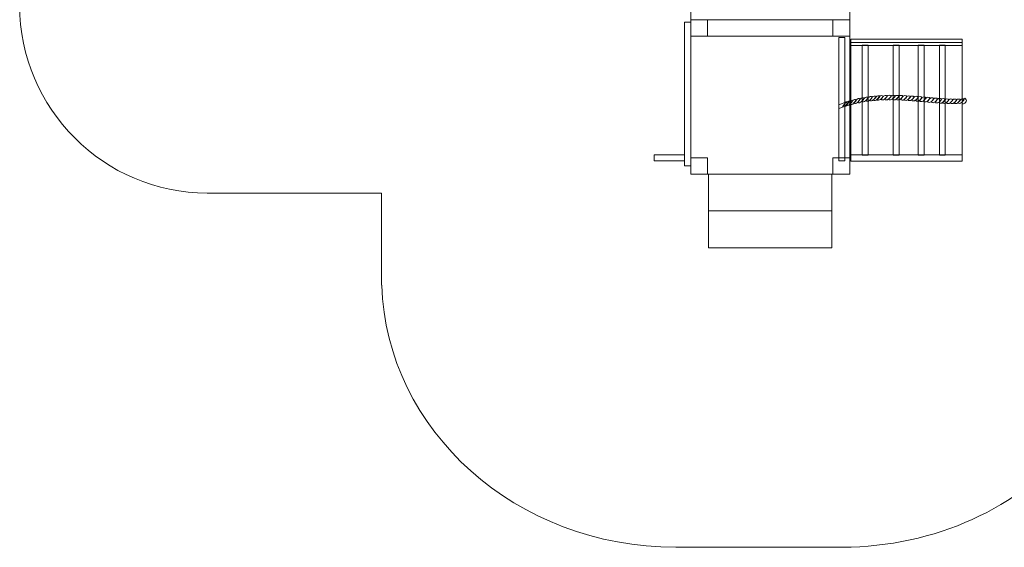
# Model space of a CAD drawing. Units: centimetres. Extents: x -13.1 to -2.5, y 3.5 to 9.8.
# Drawn here: x -13.1 to -7.8, y 3.5 to 6.3 of the extents above; entities that cross this region are included whole.
import ezdxf

# ---------------------------------------------------------------- set-up
doc = ezdxf.new("R2010")
doc.units = ezdxf.units.CM
doc.header["$MEASUREMENT"] = 0
doc.layers.add('Layer 1', color=7, linetype='Continuous')

msp = doc.modelspace()

# ---------------------------------------------------------------- linework, layer by layer
at = {"layer": 'Layer 1', "color": 1, "lineweight": 9}
msp.add_open_spline([(-7.43359, 4.052), (-7.72112, 3.72008), (-8.16475, 3.50714), (-8.66251, 3.50714), (-8.66251, 3.50714), (-8.96695, 3.50714), (-9.24729, 3.50632), (-9.55161, 3.50632), (-9.55161, 3.50632), (-10.40226, 3.50632), (-11.095, 4.12787), (-11.12031, 4.90309), (-11.12031, 4.90309), (-11.12031, 4.90309), (-11.12105, 4.90309), (-11.12105, 4.90309), (-11.12105, 4.90309), (-11.12105, 4.90309), (-11.12105, 4.94257), (-11.12105, 4.94257), (-11.12105, 4.94257), (-11.12105, 4.94257), (-11.12111, 4.94704), (-11.12111, 4.94704), (-11.12111, 4.94704), (-11.12111, 4.94704), (-11.12105, 4.95799), (-11.12105, 4.95799), (-11.12105, 4.95799), (-11.12105, 4.95799), (-11.12105, 5.39416), (-11.12105, 5.39416), (-11.12105, 5.39416), (-11.12105, 5.39416), (-11.99758, 5.39416), (-11.99758, 5.39416), (-11.99758, 5.39416), (-11.99758, 5.39416), (-12.02276, 5.39416), (-12.02276, 5.39416), (-12.02276, 5.39416), (-12.02276, 5.39416), (-12.05173, 5.39416), (-12.05173, 5.39416), (-12.05173, 5.39416), (-12.60172, 5.39416), (-13.05173, 5.84416), (-13.05173, 6.39416), (-13.05173, 6.39416), (-13.05173, 6.39416), (-13.05173, 6.8914), (-13.05173, 6.8914), (-13.05173, 6.8914), (-13.05173, 7.4414), (-12.60173, 7.8914), (-12.05173, 7.8914), (-12.05173, 7.8914), (-12.05173, 7.8914), (-12.02276, 7.8914), (-12.02276, 7.8914), (-12.02276, 7.8914), (-12.02276, 7.8914), (-11.99758, 7.8914), (-11.99758, 7.8914), (-11.99758, 7.8914), (-11.99758, 7.8914), (-11.12105, 7.8914), (-11.12105, 7.8914), (-11.12105, 7.8914), (-11.12105, 7.8914), (-11.12105, 8.33561), (-11.12105, 8.33561), (-11.12105, 8.33561), (-11.12105, 9.13115), (-10.41821, 9.77632), (-9.55154, 9.77632), (-9.55154, 9.77632), (-9.24708, 9.77632), (-8.96654, 9.77376), (-8.66167, 9.77376), (-8.66167, 9.77376), (-8.16635, 9.77376), (-7.72459, 9.56295), (-7.43694, 9.23384), (-7.43694, 9.23384), (-7.43694, 9.23384), (-5.89161, 9.23384), (-5.89161, 9.23384), (-5.89161, 9.23384), (-5.12727, 9.23384), (-4.49048, 8.73198), (-4.35074, 8.06776), (-4.35074, 8.06776), (-4.27375, 8.07843), (-4.19493, 8.084), (-4.11471, 8.084), (-4.11471, 8.084), (-3.24804, 8.084), (-2.5452, 7.43883), (-2.5452, 6.64329), (-2.5452, 6.64329), (-2.5452, 5.84775), (-3.24804, 5.20257), (-4.11471, 5.20257), (-4.11471, 5.20257), (-4.19352, 5.20257), (-4.27098, 5.20801), (-4.34667, 5.21831), (-4.34667, 5.21831), (-4.48632, 4.55398), (-5.12316, 4.052), (-5.88758, 4.052), (-5.88758, 4.052), (-6.40287, 4.05445), (-6.91829, 4.052), (-7.43359, 4.052)], degree=3, knots=[0, 0, 0, 0, 0.0333333, 0.0333333, 0.0333333, 0.0333333, 0.0666667, 0.0666667, 0.0666667, 0.0666667, 0.1, 0.1, 0.1, 0.1, 0.1333333, 0.1333333, 0.1333333, 0.1333333, 0.1666667, 0.1666667, 0.1666667, 0.1666667, 0.2, 0.2, 0.2, 0.2, 0.2333333, 0.2333333, 0.2333333, 0.2333333, 0.2666667, 0.2666667, 0.2666667, 0.2666667, 0.3, 0.3, 0.3, 0.3, 0.3333333, 0.3333333, 0.3333333, 0.3333333, 0.3666667, 0.3666667, 0.3666667, 0.3666667, 0.4, 0.4, 0.4, 0.4, 0.4333333, 0.4333333, 0.4333333, 0.4333333, 0.4666667, 0.4666667, 0.4666667, 0.4666667, 0.5, 0.5, 0.5, 0.5, 0.5333333, 0.5333333, 0.5333333, 0.5333333, 0.5666667, 0.5666667, 0.5666667, 0.5666667, 0.6, 0.6, 0.6, 0.6, 0.6333333, 0.6333333, 0.6333333, 0.6333333, 0.6666667, 0.6666667, 0.6666667, 0.6666667, 0.7, 0.7, 0.7, 0.7, 0.7333333, 0.7333333, 0.7333333, 0.7333333, 0.7666667, 0.7666667, 0.7666667, 0.7666667, 0.8, 0.8, 0.8, 0.8, 0.8333333, 0.8333333, 0.8333333, 0.8333333, 0.8666667, 0.8666667, 0.8666667, 0.8666667, 0.9, 0.9, 0.9, 0.9, 0.9333333, 0.9333333, 0.9333333, 0.9333333, 1, 1, 1, 1], dxfattribs=at)
at = {"layer": 'Layer 1', "color": 7, "lineweight": 9}
for points, knots in [([(-9.47118, 6.23048), (-9.47118, 6.23048), (-8.62305, 6.23048), (-8.62305, 6.23048), (-8.62305, 6.23048), (-8.62305, 6.23048), (-8.62305, 7.05227), (-8.62305, 7.05227), (-8.62305, 7.05227), (-8.62305, 7.05227), (-9.47118, 7.05227), (-9.47118, 7.05227), (-9.47118, 7.05227), (-9.47118, 7.05227), (-9.47118, 6.23048), (-9.47118, 6.23048)], [0, 0, 0, 0, 0.2, 0.2, 0.2, 0.2, 0.4, 0.4, 0.4, 0.4, 0.6, 0.6, 0.6, 0.6, 1, 1, 1, 1]), ([(-9.47119, 5.53921), (-9.47119, 5.53921), (-9.50396, 5.53921), (-9.50396, 5.53921), (-9.50396, 5.53921), (-9.50396, 5.53921), (-9.50396, 6.30583), (-9.50396, 6.30583), (-9.50396, 6.30583), (-9.50396, 6.30583), (-9.47119, 6.30583), (-9.47119, 6.30583), (-9.47119, 6.30583), (-9.47119, 6.30583), (-9.47119, 5.53921), (-9.47119, 5.53921)], [0, 0, 0, 0, 0.2, 0.2, 0.2, 0.2, 0.4, 0.4, 0.4, 0.4, 0.6, 0.6, 0.6, 0.6, 1, 1, 1, 1]), ([(-9.47118, 5.49571), (-9.47118, 5.49571), (-8.62305, 5.49571), (-8.62305, 5.49571), (-8.62305, 5.49571), (-8.62305, 5.49571), (-8.62305, 6.3175), (-8.62305, 6.3175), (-8.62305, 6.3175), (-8.62305, 6.3175), (-9.47118, 6.3175), (-9.47118, 6.3175), (-9.47118, 6.3175), (-9.47118, 6.3175), (-9.47118, 5.49571), (-9.47118, 5.49571)], [0, 0, 0, 0, 0.2, 0.2, 0.2, 0.2, 0.4, 0.4, 0.4, 0.4, 0.6, 0.6, 0.6, 0.6, 1, 1, 1, 1]), ([(-9.47118, 6.23048), (-9.47118, 6.23048), (-9.38138, 6.23048), (-9.38138, 6.23048), (-9.38138, 6.23048), (-9.38138, 6.23048), (-9.38138, 6.3175), (-9.38138, 6.3175), (-9.38138, 6.3175), (-9.38138, 6.3175), (-9.47118, 6.3175), (-9.47118, 6.3175), (-9.47118, 6.3175), (-9.47118, 6.3175), (-9.47118, 6.23048), (-9.47118, 6.23048)], [0, 0, 0, 0, 0.2, 0.2, 0.2, 0.2, 0.4, 0.4, 0.4, 0.4, 0.6, 0.6, 0.6, 0.6, 1, 1, 1, 1]), ([(-8.71285, 6.23048), (-8.71285, 6.23048), (-8.62305, 6.23048), (-8.62305, 6.23048), (-8.62305, 6.23048), (-8.62305, 6.23048), (-8.62305, 6.3175), (-8.62305, 6.3175), (-8.62305, 6.3175), (-8.62305, 6.3175), (-8.71285, 6.3175), (-8.71285, 6.3175), (-8.71285, 6.3175), (-8.71285, 6.3175), (-8.71285, 6.23048), (-8.71285, 6.23048)], [0, 0, 0, 0, 0.2, 0.2, 0.2, 0.2, 0.4, 0.4, 0.4, 0.4, 0.6, 0.6, 0.6, 0.6, 1, 1, 1, 1]), ([(-8.68143, 6.22279), (-8.68143, 6.22279), (-8.64952, 6.22279), (-8.64952, 6.22279), (-8.64952, 6.22279), (-8.64952, 6.22279), (-8.64952, 5.56529), (-8.64952, 5.56529), (-8.64952, 5.56529), (-8.64952, 5.56529), (-8.68143, 5.56529), (-8.68143, 5.56529), (-8.68143, 5.56529), (-8.68143, 5.56529), (-8.68143, 6.22279), (-8.68143, 6.22279)], [0, 0, 0, 0, 0.2, 0.2, 0.2, 0.2, 0.4, 0.4, 0.4, 0.4, 0.6, 0.6, 0.6, 0.6, 1, 1, 1, 1]), ([(-8.61819, 6.21448), (-8.61819, 6.21448), (-8.02351, 6.21448), (-8.02351, 6.21448), (-8.02351, 6.21448), (-8.02351, 6.21448), (-8.02351, 6.18098), (-8.02351, 6.18098), (-8.02351, 6.18098), (-8.02351, 6.18098), (-8.61819, 6.18098), (-8.61819, 6.18098), (-8.61819, 6.18098), (-8.61819, 6.18098), (-8.61819, 6.21448), (-8.61819, 6.21448)], [0, 0, 0, 0, 0.2, 0.2, 0.2, 0.2, 0.4, 0.4, 0.4, 0.4, 0.6, 0.6, 0.6, 0.6, 1, 1, 1, 1]), ([(-8.0235, 6.19773), (-8.0235, 6.19773), (-8.0235, 5.56445), (-8.0235, 5.56445), (-8.0235, 5.56445), (-8.0235, 5.56445), (-8.61819, 5.56445), (-8.61819, 5.56445), (-8.61819, 5.56445), (-8.61819, 5.56445), (-8.61819, 6.19773), (-8.61819, 6.19773), (-8.61819, 6.19773), (-8.61819, 6.19773), (-8.0235, 6.19773), (-8.0235, 6.19773)], [0, 0, 0, 0, 0.2, 0.2, 0.2, 0.2, 0.4, 0.4, 0.4, 0.4, 0.6, 0.6, 0.6, 0.6, 1, 1, 1, 1]), ([(-8.5562, 6.18198), (-8.5562, 6.18198), (-8.52429, 6.18198), (-8.52429, 6.18198), (-8.52429, 6.18198), (-8.52429, 6.18198), (-8.52429, 5.59695), (-8.52429, 5.59695), (-8.52429, 5.59695), (-8.52429, 5.59695), (-8.5562, 5.59695), (-8.5562, 5.59695), (-8.5562, 5.59695), (-8.5562, 5.59695), (-8.5562, 6.18198), (-8.5562, 6.18198)], [0, 0, 0, 0, 0.2, 0.2, 0.2, 0.2, 0.4, 0.4, 0.4, 0.4, 0.6, 0.6, 0.6, 0.6, 1, 1, 1, 1]), ([(-8.39172, 6.18199), (-8.38107, 6.18199), (-8.37043, 6.18199), (-8.3598, 6.18199), (-8.3598, 6.18199), (-8.35979, 5.98698), (-8.35979, 5.79197), (-8.3598, 5.59696), (-8.3598, 5.59696), (-8.37043, 5.59696), (-8.38107, 5.59696), (-8.39172, 5.59696), (-8.39172, 5.59696), (-8.39171, 5.79197), (-8.39171, 5.98698), (-8.39172, 6.18199)], [0, 0, 0, 0, 0.2, 0.2, 0.2, 0.2, 0.4, 0.4, 0.4, 0.4, 0.6, 0.6, 0.6, 0.6, 1, 1, 1, 1]), ([(-8.25789, 6.18199), (-8.24724, 6.18199), (-8.2366, 6.18199), (-8.22597, 6.18199), (-8.22597, 6.18199), (-8.22596, 5.98698), (-8.22596, 5.79197), (-8.22597, 5.59696), (-8.22597, 5.59696), (-8.2366, 5.59696), (-8.24724, 5.59696), (-8.25789, 5.59696), (-8.25789, 5.59696), (-8.25788, 5.79197), (-8.25788, 5.98698), (-8.25789, 6.18199)], [0, 0, 0, 0, 0.2, 0.2, 0.2, 0.2, 0.4, 0.4, 0.4, 0.4, 0.6, 0.6, 0.6, 0.6, 1, 1, 1, 1]), ([(-8.14504, 6.18199), (-8.13439, 6.18199), (-8.12376, 6.18199), (-8.11313, 6.18199), (-8.11313, 6.18199), (-8.11312, 5.98698), (-8.11312, 5.79197), (-8.11313, 5.59696), (-8.11313, 5.59696), (-8.12376, 5.59696), (-8.13439, 5.59696), (-8.14504, 5.59696), (-8.14504, 5.59696), (-8.14503, 5.79197), (-8.14503, 5.98698), (-8.14504, 6.18199)], [0, 0, 0, 0, 0.2, 0.2, 0.2, 0.2, 0.4, 0.4, 0.4, 0.4, 0.6, 0.6, 0.6, 0.6, 1, 1, 1, 1]), ([(-8.66091, 5.85574), (-8.65437, 5.85256), (-8.64638, 5.85595), (-8.6404, 5.86244), (-8.6404, 5.86244), (-8.6379, 5.86491), (-8.63542, 5.86787), (-8.63296, 5.87124), (-8.63296, 5.87124), (-8.63056, 5.87452), (-8.62816, 5.8781), (-8.62579, 5.8821), (-8.62579, 5.8821), (-8.62962, 5.8875), (-8.64311, 5.88101), (-8.64603, 5.8759), (-8.64603, 5.8759), (-8.64714, 5.87417), (-8.64939, 5.87037), (-8.65201, 5.86639), (-8.65201, 5.86639), (-8.65467, 5.86237), (-8.65792, 5.85814), (-8.66091, 5.85574)], [0, 0, 0, 0, 0.1428571, 0.1428571, 0.1428571, 0.1428571, 0.2857143, 0.2857143, 0.2857143, 0.2857143, 0.4285714, 0.4285714, 0.4285714, 0.4285714, 0.5714286, 0.5714286, 0.5714286, 0.5714286, 0.7142857, 0.7142857, 0.7142857, 0.7142857, 1, 1, 1, 1]), ([(-8.64415, 5.86124), (-8.63755, 5.85805), (-8.62955, 5.86129), (-8.62357, 5.86734), (-8.62357, 5.86734), (-8.62114, 5.86959), (-8.61862, 5.87235), (-8.6162, 5.87552), (-8.6162, 5.87552), (-8.61376, 5.87871), (-8.61134, 5.88233), (-8.60897, 5.88628), (-8.60897, 5.88628), (-8.61286, 5.89171), (-8.62628, 5.88614), (-8.6292, 5.88124), (-8.6292, 5.88124), (-8.63032, 5.87961), (-8.63255, 5.87587), (-8.63525, 5.87187), (-8.63525, 5.87187), (-8.63796, 5.86785), (-8.64116, 5.86366), (-8.64415, 5.86124)], [0, 0, 0, 0, 0.1428571, 0.1428571, 0.1428571, 0.1428571, 0.2857143, 0.2857143, 0.2857143, 0.2857143, 0.4285714, 0.4285714, 0.4285714, 0.4285714, 0.5714286, 0.5714286, 0.5714286, 0.5714286, 0.7142857, 0.7142857, 0.7142857, 0.7142857, 1, 1, 1, 1]), ([(-8.62308, 5.86747), (-8.61655, 5.86377), (-8.60855, 5.86656), (-8.60257, 5.87262), (-8.60257, 5.87262), (-8.60007, 5.87486), (-8.59755, 5.87762), (-8.59513, 5.8808), (-8.59513, 5.8808), (-8.59269, 5.88401), (-8.59033, 5.8876), (-8.58797, 5.89156), (-8.58797, 5.89156), (-8.59179, 5.89698), (-8.60528, 5.89139), (-8.6082, 5.88648), (-8.6082, 5.88648), (-8.60932, 5.88486), (-8.61161, 5.88119), (-8.61426, 5.8774), (-8.61426, 5.8774), (-8.6169, 5.87361), (-8.6201, 5.86966), (-8.62308, 5.86747)], [0, 0, 0, 0, 0.1428571, 0.1428571, 0.1428571, 0.1428571, 0.2857143, 0.2857143, 0.2857143, 0.2857143, 0.4285714, 0.4285714, 0.4285714, 0.4285714, 0.5714286, 0.5714286, 0.5714286, 0.5714286, 0.7142857, 0.7142857, 0.7142857, 0.7142857, 1, 1, 1, 1]), ([(-8.60208, 5.87274), (-8.59555, 5.86905), (-8.58755, 5.87181), (-8.58151, 5.87786), (-8.58151, 5.87786), (-8.57907, 5.87993), (-8.57654, 5.88253), (-8.57413, 5.88553), (-8.57413, 5.88553), (-8.57169, 5.88856), (-8.56927, 5.892), (-8.56697, 5.89582), (-8.56697, 5.89582), (-8.57079, 5.90151), (-8.58421, 5.89667), (-8.58713, 5.89176), (-8.58713, 5.89176), (-8.58825, 5.89016), (-8.59049, 5.88649), (-8.59319, 5.8827), (-8.59319, 5.8827), (-8.5959, 5.87889), (-8.59909, 5.87491), (-8.60208, 5.87274)], [0, 0, 0, 0, 0.1428571, 0.1428571, 0.1428571, 0.1428571, 0.2857143, 0.2857143, 0.2857143, 0.2857143, 0.4285714, 0.4285714, 0.4285714, 0.4285714, 0.5714286, 0.5714286, 0.5714286, 0.5714286, 0.7142857, 0.7142857, 0.7142857, 0.7142857, 1, 1, 1, 1]), ([(-8.58101, 5.87794), (-8.57448, 5.8738), (-8.56648, 5.87597), (-8.56051, 5.88164), (-8.56051, 5.88164), (-8.55807, 5.8837), (-8.55556, 5.88634), (-8.55314, 5.88932), (-8.55314, 5.88932), (-8.5507, 5.89233), (-8.54827, 5.89583), (-8.54591, 5.89962), (-8.54591, 5.89962), (-8.54973, 5.90533), (-8.56321, 5.90067), (-8.56613, 5.89598), (-8.56613, 5.89598), (-8.56725, 5.89442), (-8.56955, 5.89089), (-8.57219, 5.88728), (-8.57219, 5.88728), (-8.57483, 5.88366), (-8.57803, 5.87995), (-8.58101, 5.87794)], [0, 0, 0, 0, 0.1428571, 0.1428571, 0.1428571, 0.1428571, 0.2857143, 0.2857143, 0.2857143, 0.2857143, 0.4285714, 0.4285714, 0.4285714, 0.4285714, 0.5714286, 0.5714286, 0.5714286, 0.5714286, 0.7142857, 0.7142857, 0.7142857, 0.7142857, 1, 1, 1, 1]), ([(-8.56002, 5.88172), (-8.55349, 5.87755), (-8.54549, 5.87974), (-8.53951, 5.88544), (-8.53951, 5.88544), (-8.537, 5.8875), (-8.53451, 5.89012), (-8.53207, 5.89304), (-8.53207, 5.89304), (-8.52966, 5.89594), (-8.52727, 5.89926), (-8.52491, 5.90295), (-8.52491, 5.90295), (-8.52873, 5.90895), (-8.54215, 5.9045), (-8.54507, 5.89977), (-8.54507, 5.89977), (-8.54619, 5.89822), (-8.54848, 5.89471), (-8.55112, 5.89108), (-8.55112, 5.89108), (-8.55375, 5.88747), (-8.55703, 5.8837), (-8.56002, 5.88172)], [0, 0, 0, 0, 0.1428571, 0.1428571, 0.1428571, 0.1428571, 0.2857143, 0.2857143, 0.2857143, 0.2857143, 0.4285714, 0.4285714, 0.4285714, 0.4285714, 0.5714286, 0.5714286, 0.5714286, 0.5714286, 0.7142857, 0.7142857, 0.7142857, 0.7142857, 1, 1, 1, 1]), ([(-8.53902, 5.88552), (-8.53242, 5.88124), (-8.52442, 5.88292), (-8.51844, 5.88823), (-8.51844, 5.88823), (-8.51601, 5.89018), (-8.51349, 5.89263), (-8.51107, 5.8955), (-8.51107, 5.8955), (-8.50863, 5.8984), (-8.5062, 5.90174), (-8.50384, 5.90543), (-8.50384, 5.90543), (-8.50773, 5.91142), (-8.52115, 5.90763), (-8.52407, 5.90305), (-8.52407, 5.90305), (-8.52518, 5.90156), (-8.52742, 5.89817), (-8.53012, 5.89469), (-8.53012, 5.89469), (-8.53283, 5.89119), (-8.53603, 5.8875), (-8.53902, 5.88552)], [0, 0, 0, 0, 0.1428571, 0.1428571, 0.1428571, 0.1428571, 0.2857143, 0.2857143, 0.2857143, 0.2857143, 0.4285714, 0.4285714, 0.4285714, 0.4285714, 0.5714286, 0.5714286, 0.5714286, 0.5714286, 0.7142857, 0.7142857, 0.7142857, 0.7142857, 1, 1, 1, 1]), ([(-8.51795, 5.8883), (-8.51142, 5.88365), (-8.50342, 5.88535), (-8.49744, 5.89066), (-8.49744, 5.89066), (-8.49494, 5.89261), (-8.49244, 5.89509), (-8.49, 5.89798), (-8.49, 5.89798), (-8.48756, 5.90087), (-8.4852, 5.90417), (-8.48284, 5.90784), (-8.48284, 5.90784), (-8.48666, 5.91393), (-8.50015, 5.9101), (-8.50307, 5.90551), (-8.50307, 5.90551), (-8.50418, 5.90404), (-8.50641, 5.90062), (-8.50905, 5.89715), (-8.50905, 5.89715), (-8.51169, 5.89366), (-8.51496, 5.8901), (-8.51795, 5.8883)], [0, 0, 0, 0, 0.1428571, 0.1428571, 0.1428571, 0.1428571, 0.2857143, 0.2857143, 0.2857143, 0.2857143, 0.4285714, 0.4285714, 0.4285714, 0.4285714, 0.5714286, 0.5714286, 0.5714286, 0.5714286, 0.7142857, 0.7142857, 0.7142857, 0.7142857, 1, 1, 1, 1]), ([(-8.49772, 5.89066), (-8.49118, 5.886), (-8.48318, 5.8875), (-8.47721, 5.89252), (-8.47721, 5.89252), (-8.47477, 5.89432), (-8.47228, 5.89668), (-8.46984, 5.89947), (-8.46984, 5.89947), (-8.46742, 5.90226), (-8.46497, 5.90551), (-8.46261, 5.90913), (-8.46261, 5.90913), (-8.46643, 5.91543), (-8.47992, 5.9123), (-8.48284, 5.90784), (-8.48284, 5.90784), (-8.48395, 5.90637), (-8.48626, 5.90295), (-8.48889, 5.8995), (-8.48889, 5.8995), (-8.49152, 5.89605), (-8.49473, 5.89246), (-8.49772, 5.89066)], [0, 0, 0, 0, 0.1428571, 0.1428571, 0.1428571, 0.1428571, 0.2857143, 0.2857143, 0.2857143, 0.2857143, 0.4285714, 0.4285714, 0.4285714, 0.4285714, 0.5714286, 0.5714286, 0.5714286, 0.5714286, 0.7142857, 0.7142857, 0.7142857, 0.7142857, 1, 1, 1, 1]), ([(-8.47985, 5.89235), (-8.47331, 5.88728), (-8.46532, 5.88854), (-8.45934, 5.89358), (-8.45934, 5.89358), (-8.45684, 5.89541), (-8.45432, 5.89776), (-8.4519, 5.90055), (-8.4519, 5.90055), (-8.44946, 5.90334), (-8.4471, 5.90661), (-8.44474, 5.91025), (-8.44474, 5.91025), (-8.44856, 5.91658), (-8.46198, 5.91345), (-8.4649, 5.90898), (-8.4649, 5.90898), (-8.46601, 5.90753), (-8.46832, 5.90421), (-8.47095, 5.90083), (-8.47095, 5.90083), (-8.4736, 5.89743), (-8.47686, 5.89402), (-8.47985, 5.89235)], [0, 0, 0, 0, 0.1428571, 0.1428571, 0.1428571, 0.1428571, 0.2857143, 0.2857143, 0.2857143, 0.2857143, 0.4285714, 0.4285714, 0.4285714, 0.4285714, 0.5714286, 0.5714286, 0.5714286, 0.5714286, 0.7142857, 0.7142857, 0.7142857, 0.7142857, 1, 1, 1, 1]), ([(-8.45885, 5.89361), (-8.45224, 5.88849), (-8.44425, 5.88975), (-8.43827, 5.89472), (-8.43827, 5.89472), (-8.43583, 5.89647), (-8.43333, 5.89875), (-8.4309, 5.90147), (-8.4309, 5.90147), (-8.42847, 5.9042), (-8.42603, 5.90738), (-8.42367, 5.91091), (-8.42367, 5.91091), (-8.42756, 5.91755), (-8.44098, 5.91479), (-8.4439, 5.9103), (-8.4439, 5.9103), (-8.44501, 5.90882), (-8.44724, 5.90549), (-8.44995, 5.90209), (-8.44995, 5.90209), (-8.45265, 5.89871), (-8.45586, 5.89526), (-8.45885, 5.89361)], [0, 0, 0, 0, 0.1428571, 0.1428571, 0.1428571, 0.1428571, 0.2857143, 0.2857143, 0.2857143, 0.2857143, 0.4285714, 0.4285714, 0.4285714, 0.4285714, 0.5714286, 0.5714286, 0.5714286, 0.5714286, 0.7142857, 0.7142857, 0.7142857, 0.7142857, 1, 1, 1, 1]), ([(-8.43778, 5.89472), (-8.43125, 5.88928), (-8.42325, 5.89016), (-8.41727, 5.895), (-8.41727, 5.895), (-8.41477, 5.89672), (-8.41225, 5.89902), (-8.40983, 5.90173), (-8.40983, 5.90173), (-8.4074, 5.90445), (-8.40503, 5.90769), (-8.40267, 5.91127), (-8.40267, 5.91127), (-8.40649, 5.91792), (-8.41999, 5.91538), (-8.42291, 5.91094), (-8.42291, 5.91094), (-8.42402, 5.90954), (-8.42624, 5.90626), (-8.42888, 5.90294), (-8.42888, 5.90294), (-8.43152, 5.89964), (-8.43479, 5.89631), (-8.43778, 5.89472)], [0, 0, 0, 0, 0.1428571, 0.1428571, 0.1428571, 0.1428571, 0.2857143, 0.2857143, 0.2857143, 0.2857143, 0.4285714, 0.4285714, 0.4285714, 0.4285714, 0.5714286, 0.5714286, 0.5714286, 0.5714286, 0.7142857, 0.7142857, 0.7142857, 0.7142857, 1, 1, 1, 1]), ([(-8.41679, 5.895), (-8.41018, 5.88949), (-8.40219, 5.89036), (-8.3962, 5.89523), (-8.3962, 5.89523), (-8.39377, 5.8969), (-8.39128, 5.89915), (-8.38883, 5.90187), (-8.38883, 5.90187), (-8.38642, 5.90456), (-8.38396, 5.9077), (-8.38167, 5.91124), (-8.38167, 5.91124), (-8.3855, 5.91816), (-8.39892, 5.91571), (-8.40184, 5.91127), (-8.40184, 5.91127), (-8.40295, 5.90988), (-8.40517, 5.90654), (-8.40788, 5.90322), (-8.40788, 5.90322), (-8.41058, 5.89992), (-8.4138, 5.89656), (-8.41679, 5.895)], [0, 0, 0, 0, 0.1428571, 0.1428571, 0.1428571, 0.1428571, 0.2857143, 0.2857143, 0.2857143, 0.2857143, 0.4285714, 0.4285714, 0.4285714, 0.4285714, 0.5714286, 0.5714286, 0.5714286, 0.5714286, 0.7142857, 0.7142857, 0.7142857, 0.7142857, 1, 1, 1, 1]), ([(-8.39572, 5.8952), (-8.38918, 5.88943), (-8.38119, 5.89002), (-8.3752, 5.89471), (-8.3752, 5.89471), (-8.37271, 5.89637), (-8.37021, 5.8986), (-8.36777, 5.9013), (-8.36777, 5.9013), (-8.36534, 5.90399), (-8.36297, 5.90718), (-8.3606, 5.91074), (-8.3606, 5.91074), (-8.36443, 5.91769), (-8.37792, 5.91565), (-8.38084, 5.91124), (-8.38084, 5.91124), (-8.38195, 5.90982), (-8.38425, 5.90659), (-8.38689, 5.90329), (-8.38689, 5.90329), (-8.38953, 5.89999), (-8.39273, 5.89669), (-8.39572, 5.8952)], [0, 0, 0, 0, 0.1428571, 0.1428571, 0.1428571, 0.1428571, 0.2857143, 0.2857143, 0.2857143, 0.2857143, 0.4285714, 0.4285714, 0.4285714, 0.4285714, 0.5714286, 0.5714286, 0.5714286, 0.5714286, 0.7142857, 0.7142857, 0.7142857, 0.7142857, 1, 1, 1, 1]), ([(-8.37472, 5.8947), (-8.36818, 5.88878), (-8.36012, 5.88934), (-8.35413, 5.89408), (-8.35413, 5.89408), (-8.3517, 5.89575), (-8.3492, 5.89795), (-8.34676, 5.90065), (-8.34676, 5.90065), (-8.34434, 5.90333), (-8.3419, 5.90653), (-8.33961, 5.91009), (-8.33961, 5.91009), (-8.34343, 5.9172), (-8.35685, 5.91516), (-8.35977, 5.91072), (-8.35977, 5.91072), (-8.36088, 5.90932), (-8.36317, 5.90602), (-8.36582, 5.90272), (-8.36582, 5.90272), (-8.36845, 5.89944), (-8.37173, 5.89614), (-8.37472, 5.8947)], [0, 0, 0, 0, 0.1428571, 0.1428571, 0.1428571, 0.1428571, 0.2857143, 0.2857143, 0.2857143, 0.2857143, 0.4285714, 0.4285714, 0.4285714, 0.4285714, 0.5714286, 0.5714286, 0.5714286, 0.5714286, 0.7142857, 0.7142857, 0.7142857, 0.7142857, 1, 1, 1, 1]), ([(-8.35365, 5.89411), (-8.34711, 5.88797), (-8.33912, 5.88835), (-8.33314, 5.89299), (-8.33314, 5.89299), (-8.3307, 5.89461), (-8.32819, 5.8968), (-8.32576, 5.89948), (-8.32576, 5.89948), (-8.32333, 5.90218), (-8.3209, 5.90536), (-8.31854, 5.90892), (-8.31854, 5.90892), (-8.32236, 5.91616), (-8.33585, 5.91445), (-8.33877, 5.91004), (-8.33877, 5.91004), (-8.33988, 5.90865), (-8.34219, 5.90536), (-8.34482, 5.90207), (-8.34482, 5.90207), (-8.34746, 5.89877), (-8.35066, 5.89549), (-8.35365, 5.89411)], [0, 0, 0, 0, 0.1428571, 0.1428571, 0.1428571, 0.1428571, 0.2857143, 0.2857143, 0.2857143, 0.2857143, 0.4285714, 0.4285714, 0.4285714, 0.4285714, 0.5714286, 0.5714286, 0.5714286, 0.5714286, 0.7142857, 0.7142857, 0.7142857, 0.7142857, 1, 1, 1, 1]), ([(-8.33349, 5.89299), (-8.32688, 5.88675), (-8.31889, 5.88708), (-8.3129, 5.89174), (-8.3129, 5.89174), (-8.31047, 5.89342), (-8.30797, 5.89561), (-8.30554, 5.89829), (-8.30554, 5.89829), (-8.3031, 5.90097), (-8.30066, 5.90417), (-8.2983, 5.90776), (-8.2983, 5.90776), (-8.3022, 5.9151), (-8.31562, 5.91336), (-8.31854, 5.90892), (-8.31854, 5.90892), (-8.31965, 5.90753), (-8.32188, 5.90422), (-8.32458, 5.90095), (-8.32458, 5.90095), (-8.3273, 5.89765), (-8.33049, 5.8944), (-8.33349, 5.89299)], [0, 0, 0, 0, 0.1428571, 0.1428571, 0.1428571, 0.1428571, 0.2857143, 0.2857143, 0.2857143, 0.2857143, 0.4285714, 0.4285714, 0.4285714, 0.4285714, 0.5714286, 0.5714286, 0.5714286, 0.5714286, 0.7142857, 0.7142857, 0.7142857, 0.7142857, 1, 1, 1, 1]), ([(-8.31492, 5.89188), (-8.30839, 5.88556), (-8.30039, 5.88582), (-8.29441, 5.8904), (-8.29441, 5.8904), (-8.2919, 5.89202), (-8.28939, 5.89424), (-8.28697, 5.8969), (-8.28697, 5.8969), (-8.28454, 5.89957), (-8.28217, 5.90275), (-8.27981, 5.90636), (-8.27981, 5.90636), (-8.28363, 5.91381), (-8.29712, 5.91236), (-8.29998, 5.90786), (-8.29998, 5.90786), (-8.30109, 5.90644), (-8.30338, 5.90314), (-8.30602, 5.89984), (-8.30602, 5.89984), (-8.30865, 5.89657), (-8.31193, 5.89329), (-8.31492, 5.89188)], [0, 0, 0, 0, 0.1428571, 0.1428571, 0.1428571, 0.1428571, 0.2857143, 0.2857143, 0.2857143, 0.2857143, 0.4285714, 0.4285714, 0.4285714, 0.4285714, 0.5714286, 0.5714286, 0.5714286, 0.5714286, 0.7142857, 0.7142857, 0.7142857, 0.7142857, 1, 1, 1, 1]), ([(-8.29392, 5.89037), (-8.28732, 5.88388), (-8.27932, 5.88405), (-8.27334, 5.88871), (-8.27334, 5.88871), (-8.27091, 5.89034), (-8.26841, 5.89253), (-8.26597, 5.89523), (-8.26597, 5.89523), (-8.26355, 5.89792), (-8.26111, 5.90111), (-8.25874, 5.9047), (-8.25874, 5.9047), (-8.26263, 5.9122), (-8.27605, 5.91075), (-8.27897, 5.90628), (-8.27897, 5.90628), (-8.28009, 5.90489), (-8.28233, 5.90156), (-8.28502, 5.89831), (-8.28502, 5.89831), (-8.28774, 5.89502), (-8.29094, 5.89173), (-8.29392, 5.89037)], [0, 0, 0, 0, 0.1428571, 0.1428571, 0.1428571, 0.1428571, 0.2857143, 0.2857143, 0.2857143, 0.2857143, 0.4285714, 0.4285714, 0.4285714, 0.4285714, 0.5714286, 0.5714286, 0.5714286, 0.5714286, 0.7142857, 0.7142857, 0.7142857, 0.7142857, 1, 1, 1, 1]), ([(-8.27285, 5.88866), (-8.26632, 5.88214), (-8.25832, 5.88226), (-8.25235, 5.88689), (-8.25235, 5.88689), (-8.24984, 5.88852), (-8.24733, 5.89071), (-8.2449, 5.89339), (-8.2449, 5.89339), (-8.24246, 5.89609), (-8.24011, 5.8993), (-8.23774, 5.90292), (-8.23774, 5.90292), (-8.24157, 5.91046), (-8.25505, 5.90914), (-8.25797, 5.90465), (-8.25797, 5.90465), (-8.25909, 5.90323), (-8.26139, 5.89993), (-8.26403, 5.89662), (-8.26403, 5.89662), (-8.26667, 5.89332), (-8.26987, 5.89002), (-8.27285, 5.88866)], [0, 0, 0, 0, 0.1428571, 0.1428571, 0.1428571, 0.1428571, 0.2857143, 0.2857143, 0.2857143, 0.2857143, 0.4285714, 0.4285714, 0.4285714, 0.4285714, 0.5714286, 0.5714286, 0.5714286, 0.5714286, 0.7142857, 0.7142857, 0.7142857, 0.7142857, 1, 1, 1, 1]), ([(-8.25185, 5.88687), (-8.24525, 5.88022), (-8.23725, 5.88037), (-8.23128, 5.88498), (-8.23128, 5.88498), (-8.22884, 5.88663), (-8.22631, 5.88881), (-8.2239, 5.8915), (-8.2239, 5.8915), (-8.22146, 5.89422), (-8.21904, 5.89743), (-8.21675, 5.90107), (-8.21675, 5.90107), (-8.22057, 5.90861), (-8.23399, 5.90732), (-8.23691, 5.90283), (-8.23691, 5.90283), (-8.23802, 5.90141), (-8.24023, 5.89811), (-8.24296, 5.89478), (-8.24296, 5.89478), (-8.24564, 5.89151), (-8.24887, 5.88823), (-8.25185, 5.88687)], [0, 0, 0, 0, 0.1428571, 0.1428571, 0.1428571, 0.1428571, 0.2857143, 0.2857143, 0.2857143, 0.2857143, 0.4285714, 0.4285714, 0.4285714, 0.4285714, 0.5714286, 0.5714286, 0.5714286, 0.5714286, 0.7142857, 0.7142857, 0.7142857, 0.7142857, 1, 1, 1, 1]), ([(-8.23079, 5.88498), (-8.22425, 5.8783), (-8.21625, 5.87848), (-8.21028, 5.88311), (-8.21028, 5.88311), (-8.20777, 5.88473), (-8.20526, 5.88693), (-8.20283, 5.88963), (-8.20283, 5.88963), (-8.2004, 5.89233), (-8.19804, 5.89554), (-8.19568, 5.89917), (-8.19568, 5.89917), (-8.1995, 5.90678), (-8.21299, 5.90548), (-8.21591, 5.90099), (-8.21591, 5.90099), (-8.21702, 5.89957), (-8.21933, 5.89624), (-8.22196, 5.89294), (-8.22196, 5.89294), (-8.22461, 5.88962), (-8.2278, 5.88629), (-8.23079, 5.88498)], [0, 0, 0, 0, 0.1428571, 0.1428571, 0.1428571, 0.1428571, 0.2857143, 0.2857143, 0.2857143, 0.2857143, 0.4285714, 0.4285714, 0.4285714, 0.4285714, 0.5714286, 0.5714286, 0.5714286, 0.5714286, 0.7142857, 0.7142857, 0.7142857, 0.7142857, 1, 1, 1, 1]), ([(-8.20979, 5.88306), (-8.20326, 5.8764), (-8.19526, 5.87656), (-8.18928, 5.88119), (-8.18928, 5.88119), (-8.18677, 5.88284), (-8.18425, 5.88506), (-8.18184, 5.88776), (-8.18184, 5.88776), (-8.1794, 5.89048), (-8.17697, 5.89369), (-8.17468, 5.89731), (-8.17468, 5.89731), (-8.1785, 5.90491), (-8.19192, 5.90359), (-8.19484, 5.8991), (-8.19484, 5.8991), (-8.19595, 5.89768), (-8.19818, 5.89434), (-8.20089, 5.89105), (-8.20089, 5.89105), (-8.2036, 5.88775), (-8.2068, 5.88442), (-8.20979, 5.88306)], [0, 0, 0, 0, 0.1428571, 0.1428571, 0.1428571, 0.1428571, 0.2857143, 0.2857143, 0.2857143, 0.2857143, 0.4285714, 0.4285714, 0.4285714, 0.4285714, 0.5714286, 0.5714286, 0.5714286, 0.5714286, 0.7142857, 0.7142857, 0.7142857, 0.7142857, 1, 1, 1, 1]), ([(-8.18934, 5.88122), (-8.18281, 5.87459), (-8.17481, 5.87482), (-8.16884, 5.87953), (-8.16884, 5.87953), (-8.16633, 5.88118), (-8.16381, 5.88339), (-8.16139, 5.8861), (-8.16139, 5.8861), (-8.15896, 5.88882), (-8.1566, 5.89201), (-8.15424, 5.89567), (-8.15424, 5.89567), (-8.15806, 5.90317), (-8.17148, 5.90175), (-8.1744, 5.89728), (-8.1744, 5.89728), (-8.17551, 5.89589), (-8.17782, 5.89253), (-8.18045, 5.88923), (-8.18045, 5.88923), (-8.1831, 5.88591), (-8.18636, 5.88258), (-8.18934, 5.88122)], [0, 0, 0, 0, 0.1428571, 0.1428571, 0.1428571, 0.1428571, 0.2857143, 0.2857143, 0.2857143, 0.2857143, 0.4285714, 0.4285714, 0.4285714, 0.4285714, 0.5714286, 0.5714286, 0.5714286, 0.5714286, 0.7142857, 0.7142857, 0.7142857, 0.7142857, 1, 1, 1, 1]), ([(-8.16828, 5.87948), (-8.16174, 5.87296), (-8.15374, 5.87318), (-8.14777, 5.8779), (-8.14777, 5.8779), (-8.14533, 5.87952), (-8.14283, 5.88179), (-8.1404, 5.88452), (-8.1404, 5.88452), (-8.13797, 5.88725), (-8.13553, 5.89045), (-8.13317, 5.89404), (-8.13317, 5.89404), (-8.13706, 5.9015), (-8.15048, 5.90008), (-8.1534, 5.8956), (-8.1534, 5.8956), (-8.15452, 5.89417), (-8.15682, 5.89082), (-8.15945, 5.88752), (-8.15945, 5.88752), (-8.16209, 5.8842), (-8.16529, 5.88089), (-8.16828, 5.87948)], [0, 0, 0, 0, 0.1428571, 0.1428571, 0.1428571, 0.1428571, 0.2857143, 0.2857143, 0.2857143, 0.2857143, 0.4285714, 0.4285714, 0.4285714, 0.4285714, 0.5714286, 0.5714286, 0.5714286, 0.5714286, 0.7142857, 0.7142857, 0.7142857, 0.7142857, 1, 1, 1, 1]), ([(-8.14812, 5.87793), (-8.14158, 5.87148), (-8.13358, 5.87189), (-8.12753, 5.87665), (-8.12753, 5.87665), (-8.1251, 5.87835), (-8.12261, 5.8806), (-8.12016, 5.88333), (-8.12016, 5.88333), (-8.11774, 5.88603), (-8.1153, 5.88923), (-8.113, 5.89285), (-8.113, 5.89285), (-8.11683, 5.90014), (-8.13025, 5.89851), (-8.13317, 5.89404), (-8.13317, 5.89404), (-8.13428, 5.89262), (-8.13651, 5.88931), (-8.13921, 5.88599), (-8.13921, 5.88599), (-8.14193, 5.88264), (-8.14513, 5.87928), (-8.14812, 5.87793)], [0, 0, 0, 0, 0.1428571, 0.1428571, 0.1428571, 0.1428571, 0.2857143, 0.2857143, 0.2857143, 0.2857143, 0.4285714, 0.4285714, 0.4285714, 0.4285714, 0.5714286, 0.5714286, 0.5714286, 0.5714286, 0.7142857, 0.7142857, 0.7142857, 0.7142857, 1, 1, 1, 1]), ([(-8.12955, 5.87674), (-8.12302, 5.8705), (-8.11502, 5.87093), (-8.10903, 5.87573), (-8.10903, 5.87573), (-8.10654, 5.87737), (-8.10403, 5.87961), (-8.1016, 5.88235), (-8.1016, 5.88235), (-8.09916, 5.8851), (-8.0968, 5.88831), (-8.09443, 5.89187), (-8.09443, 5.89187), (-8.09826, 5.89902), (-8.11175, 5.89742), (-8.11467, 5.89293), (-8.11467, 5.89293), (-8.11578, 5.89154), (-8.11801, 5.8882), (-8.12065, 5.88488), (-8.12065, 5.88488), (-8.12329, 5.88156), (-8.12656, 5.8782), (-8.12955, 5.87674)], [0, 0, 0, 0, 0.1428571, 0.1428571, 0.1428571, 0.1428571, 0.2857143, 0.2857143, 0.2857143, 0.2857143, 0.4285714, 0.4285714, 0.4285714, 0.4285714, 0.5714286, 0.5714286, 0.5714286, 0.5714286, 0.7142857, 0.7142857, 0.7142857, 0.7142857, 1, 1, 1, 1]), ([(-8.10855, 5.87567), (-8.10195, 5.86954), (-8.09395, 5.87026), (-8.08797, 5.87512), (-8.08797, 5.87512), (-8.08554, 5.87685), (-8.08303, 5.87914), (-8.0806, 5.88188), (-8.0806, 5.88188), (-8.07817, 5.8846), (-8.07573, 5.88781), (-8.07344, 5.8914), (-8.07344, 5.8914), (-8.07726, 5.89832), (-8.09068, 5.89628), (-8.0936, 5.89184), (-8.0936, 5.89184), (-8.09471, 5.89045), (-8.09695, 5.88714), (-8.09965, 5.88382), (-8.09965, 5.88382), (-8.10237, 5.88047), (-8.10556, 5.87711), (-8.10855, 5.87567)], [0, 0, 0, 0, 0.1428571, 0.1428571, 0.1428571, 0.1428571, 0.2857143, 0.2857143, 0.2857143, 0.2857143, 0.4285714, 0.4285714, 0.4285714, 0.4285714, 0.5714286, 0.5714286, 0.5714286, 0.5714286, 0.7142857, 0.7142857, 0.7142857, 0.7142857, 1, 1, 1, 1]), ([(-8.08748, 5.87512), (-8.08095, 5.8693), (-8.07295, 5.87005), (-8.06697, 5.87488), (-8.06697, 5.87488), (-8.06447, 5.87661), (-8.06197, 5.87896), (-8.05953, 5.88171), (-8.05953, 5.88171), (-8.05711, 5.88444), (-8.05473, 5.88765), (-8.05237, 5.89126), (-8.05237, 5.89126), (-8.05619, 5.89788), (-8.06968, 5.89581), (-8.0726, 5.8914), (-8.0726, 5.8914), (-8.07371, 5.88997), (-8.07601, 5.88669), (-8.07865, 5.88334), (-8.07865, 5.88334), (-8.08128, 5.88002), (-8.08449, 5.87664), (-8.08748, 5.87512)], [0, 0, 0, 0, 0.1428571, 0.1428571, 0.1428571, 0.1428571, 0.2857143, 0.2857143, 0.2857143, 0.2857143, 0.4285714, 0.4285714, 0.4285714, 0.4285714, 0.5714286, 0.5714286, 0.5714286, 0.5714286, 0.7142857, 0.7142857, 0.7142857, 0.7142857, 1, 1, 1, 1]), ([(-8.06781, 5.87489), (-8.06127, 5.8693), (-8.05327, 5.87038), (-8.0473, 5.87543), (-8.0473, 5.87543), (-8.04479, 5.87723), (-8.04227, 5.87955), (-8.03985, 5.88231), (-8.03985, 5.88231), (-8.03742, 5.88509), (-8.03506, 5.8883), (-8.0327, 5.89185), (-8.0327, 5.89185), (-8.03652, 5.8984), (-8.04994, 5.89573), (-8.05286, 5.89124), (-8.05286, 5.89124), (-8.05397, 5.88982), (-8.05629, 5.8865), (-8.05891, 5.88319), (-8.05891, 5.88319), (-8.06157, 5.87983), (-8.06482, 5.8764), (-8.06781, 5.87489)], [0, 0, 0, 0, 0.1428571, 0.1428571, 0.1428571, 0.1428571, 0.2857143, 0.2857143, 0.2857143, 0.2857143, 0.4285714, 0.4285714, 0.4285714, 0.4285714, 0.5714286, 0.5714286, 0.5714286, 0.5714286, 0.7142857, 0.7142857, 0.7142857, 0.7142857, 1, 1, 1, 1]), ([(-8.04757, 5.87541), (-8.04103, 5.87013), (-8.03304, 5.87126), (-8.02706, 5.87623), (-8.02706, 5.87623), (-8.02456, 5.87808), (-8.02205, 5.88048), (-8.01962, 5.88332), (-8.01962, 5.88332), (-8.01719, 5.88618), (-8.01482, 5.88949), (-8.01246, 5.89315), (-8.01246, 5.89315), (-8.01628, 5.89925), (-8.02978, 5.8963), (-8.0327, 5.89185), (-8.0327, 5.89185), (-8.03381, 5.89044), (-8.03609, 5.88713), (-8.03874, 5.88378), (-8.03874, 5.88378), (-8.04137, 5.88046), (-8.04458, 5.87703), (-8.04757, 5.87541)], [0, 0, 0, 0, 0.1428571, 0.1428571, 0.1428571, 0.1428571, 0.2857143, 0.2857143, 0.2857143, 0.2857143, 0.4285714, 0.4285714, 0.4285714, 0.4285714, 0.5714286, 0.5714286, 0.5714286, 0.5714286, 0.7142857, 0.7142857, 0.7142857, 0.7142857, 1, 1, 1, 1]), ([(-8.01913, 5.88503), (-8.02042, 5.88229), (-8.02199, 5.87882), (-8.02254, 5.87582), (-8.02254, 5.87582), (-8.0231, 5.87286), (-8.02268, 5.87031), (-8.02011, 5.86955), (-8.02011, 5.86955), (-8.01754, 5.86879), (-8.0135, 5.87047), (-8.00982, 5.87298), (-8.00982, 5.87298), (-8.00614, 5.87548), (-8.00279, 5.87886), (-8.00148, 5.88156), (-8.00148, 5.88156), (-8.00016, 5.88427), (-8.00078, 5.88837), (-8.00231, 5.892), (-8.00231, 5.892), (-8.00383, 5.89561), (-8.00648, 5.89874), (-8.00906, 5.89953), (-8.00906, 5.89953), (-8.01163, 5.90031), (-8.01351, 5.89804), (-8.01503, 5.89492), (-8.01503, 5.89492), (-8.01656, 5.89177), (-8.01785, 5.88776), (-8.01913, 5.88503)], [0, 0, 0, 0, 0.1111111, 0.1111111, 0.1111111, 0.1111111, 0.2222222, 0.2222222, 0.2222222, 0.2222222, 0.3333333, 0.3333333, 0.3333333, 0.3333333, 0.4444444, 0.4444444, 0.4444444, 0.4444444, 0.5555556, 0.5555556, 0.5555556, 0.5555556, 0.6666667, 0.6666667, 0.6666667, 0.6666667, 0.7777778, 0.7777778, 0.7777778, 0.7777778, 1, 1, 1, 1]), ([(-8.68139, 5.84588), (-8.68139, 5.84588), (-8.63984, 5.85949), (-8.63984, 5.85949), (-8.63984, 5.85949), (-8.63783, 5.86354), (-8.63727, 5.86712), (-8.6374, 5.87045), (-8.6374, 5.87045), (-8.63754, 5.87377), (-8.63859, 5.87685), (-8.63984, 5.87981), (-8.63984, 5.87981), (-8.63984, 5.87981), (-8.68144, 5.86533), (-8.68144, 5.86533), (-8.68144, 5.86533), (-8.68144, 5.86533), (-8.68139, 5.84588), (-8.68139, 5.84588)], [0, 0, 0, 0, 0.1666667, 0.1666667, 0.1666667, 0.1666667, 0.3333333, 0.3333333, 0.3333333, 0.3333333, 0.5, 0.5, 0.5, 0.5, 0.6666667, 0.6666667, 0.6666667, 0.6666667, 1, 1, 1, 1]), ([(-9.66628, 5.56622), (-9.66628, 5.56622), (-9.66628, 5.59849), (-9.66628, 5.59849), (-9.66628, 5.59849), (-9.66628, 5.59849), (-9.50395, 5.59849), (-9.50395, 5.59849), (-9.50395, 5.59849), (-9.50395, 5.59849), (-9.50395, 5.56622), (-9.50395, 5.56622), (-9.50395, 5.56622), (-9.50395, 5.56622), (-9.66628, 5.56622), (-9.66628, 5.56622)], [0, 0, 0, 0, 0.2, 0.2, 0.2, 0.2, 0.4, 0.4, 0.4, 0.4, 0.6, 0.6, 0.6, 0.6, 1, 1, 1, 1]), ([(-9.47118, 5.49571), (-9.47118, 5.49571), (-9.38138, 5.49571), (-9.38138, 5.49571), (-9.38138, 5.49571), (-9.38138, 5.49571), (-9.38138, 5.58272), (-9.38138, 5.58272), (-9.38138, 5.58272), (-9.38138, 5.58272), (-9.47118, 5.58272), (-9.47118, 5.58272), (-9.47118, 5.58272), (-9.47118, 5.58272), (-9.47118, 5.49571), (-9.47118, 5.49571)], [0, 0, 0, 0, 0.2, 0.2, 0.2, 0.2, 0.4, 0.4, 0.4, 0.4, 0.6, 0.6, 0.6, 0.6, 1, 1, 1, 1]), ([(-8.71285, 5.49571), (-8.71285, 5.49571), (-8.62305, 5.49571), (-8.62305, 5.49571), (-8.62305, 5.49571), (-8.62305, 5.49571), (-8.62305, 5.58272), (-8.62305, 5.58272), (-8.62305, 5.58272), (-8.62305, 5.58272), (-8.71285, 5.58272), (-8.71285, 5.58272), (-8.71285, 5.58272), (-8.71285, 5.58272), (-8.71285, 5.49571), (-8.71285, 5.49571)], [0, 0, 0, 0, 0.2, 0.2, 0.2, 0.2, 0.4, 0.4, 0.4, 0.4, 0.6, 0.6, 0.6, 0.6, 1, 1, 1, 1]), ([(-8.61819, 5.59795), (-8.61819, 5.59795), (-8.02351, 5.59795), (-8.02351, 5.59795), (-8.02351, 5.59795), (-8.02351, 5.59795), (-8.02351, 5.56445), (-8.02351, 5.56445), (-8.02351, 5.56445), (-8.02351, 5.56445), (-8.61819, 5.56445), (-8.61819, 5.56445), (-8.61819, 5.56445), (-8.61819, 5.56445), (-8.61819, 5.59795), (-8.61819, 5.59795)], [0, 0, 0, 0, 0.2, 0.2, 0.2, 0.2, 0.4, 0.4, 0.4, 0.4, 0.6, 0.6, 0.6, 0.6, 1, 1, 1, 1]), ([(-8.71883, 5.49571), (-8.71883, 5.49571), (-8.71883, 5.29919), (-8.71883, 5.29919), (-8.71883, 5.29919), (-8.71883, 5.29919), (-9.37661, 5.29919), (-9.37661, 5.29919), (-9.37661, 5.29919), (-9.37661, 5.29919), (-9.37661, 5.49571), (-9.37661, 5.49571), (-9.37661, 5.49571), (-9.37661, 5.49571), (-8.71883, 5.49571), (-8.71883, 5.49571)], [0, 0, 0, 0, 0.2, 0.2, 0.2, 0.2, 0.4, 0.4, 0.4, 0.4, 0.6, 0.6, 0.6, 0.6, 1, 1, 1, 1]), ([(-8.71883, 5.29919), (-8.71883, 5.29919), (-8.71883, 5.10267), (-8.71883, 5.10267), (-8.71883, 5.10267), (-8.71883, 5.10267), (-9.37661, 5.10267), (-9.37661, 5.10267), (-9.37661, 5.10267), (-9.37661, 5.10267), (-9.37661, 5.29919), (-9.37661, 5.29919), (-9.37661, 5.29919), (-9.37661, 5.29919), (-8.71883, 5.29919), (-8.71883, 5.29919)], [0, 0, 0, 0, 0.2, 0.2, 0.2, 0.2, 0.4, 0.4, 0.4, 0.4, 0.6, 0.6, 0.6, 0.6, 1, 1, 1, 1])]:
    msp.add_open_spline(points, degree=3, knots=knots, dxfattribs=at)

doc.saveas('drawing.dxf')
